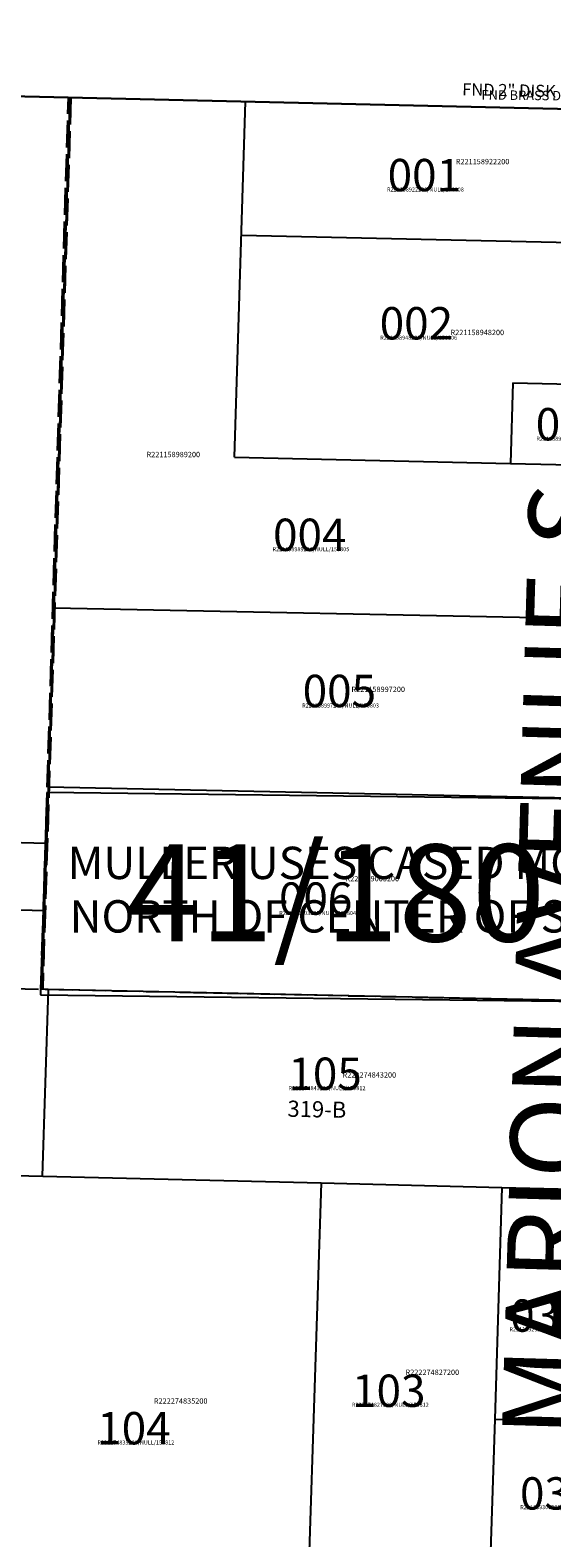
# Model space of a CAD drawing. Extents: x 1185377 to 1192697, y 204888 to 211673.
# Drawn here: x 1188384 to 1188771, y 209923 to 211042 of the extents above; entities that cross this region are included whole.
import ezdxf

# ---------------------------------------------------------------- set-up
doc = ezdxf.new("R2010")
doc.units = 0
doc.header["$LTSCALE"] = 50
doc.header["$MEASUREMENT"] = 0
doc.linetypes.add('PLAT-LINE', pattern=[0.5, 0.4, -0.1])
for name, color, linetype in [('09-070', 4, 'CONTINUOUS'), ('09070', 4, 'CONTINUOUS'), ('10-095', 3, 'CONTINUOUS'), ('18-210', 4, 'CONTINUOUS'), ('25-167', 14, 'CONTINUOUS'), ('32-028', 4, 'CONTINUOUS'), ('41-172', 21, 'CONTINUOUS'), ('41-180', 4, 'CONTINUOUS'), ('43-233', 13, 'CONTINUOUS'), ('BIG-NAME', 15, 'CONTINUOUS'), ('NOTATION', 3, 'CONTINUOUS'), ('PARCEL-ID', 7, 'CONTINUOUS'), ('PLAT-LINE', 4, 'PLAT-LINE'), ('PROC-NO', 4, 'CONTINUOUS'), ('PROC-NO-ORIG', 40, 'CONTINUOUS'), ('ROW', 3, 'CONTINUOUS'), ('SHORT-PLAT', 9, 'CONTINUOUS'), ('SUB', 4, 'CONTINUOUS'), ('SURVEY', 7, 'CONTINUOUS'), ('SURVEY-VOL-PG', 7, 'CONTINUOUS'), ('TAX-LOT', 2, 'CONTINUOUS')]:
    doc.layers.add(name, color=color, linetype=linetype)
doc.styles.add('L0', font='simplex', dxfattribs={"oblique": 15})

# ---------------------------------------------------------------- blocks, each defined once
blk = doc.blocks.new('10095')
at = {"layer": '10-095'}
blk.add_line((0, 0), (-1315.3, 31.4), dxfattribs=at)
blk = doc.blocks.new('25167')
at = {"layer": '25-167'}
blk.add_line((2630.3, -59.5), (0, 0), dxfattribs=at)
blk = doc.blocks.new('41172')
at = {"layer": '41-172'}
blk.add_line((2630.3, -59.5), (1315.2, -29.7), dxfattribs=at)
blk = doc.blocks.new('43233')
at = {"layer": '43-233'}
blk.add_line((0, 0), (2630.1, -60.3), dxfattribs=at)
blk = doc.blocks.new('18210')
at = {"layer": '18-210'}
blk.add_line((185.3, 5325.7), (2816, 5264.9), dxfattribs=at)
at = {"layer": '18-210', "style": 'L0', "oblique": 15}
blk.add_text('FND BRASS DISK IN CASE', height=7, rotation=359.349, dxfattribs=at).set_placement((2661.1, 5274.1))
blk = doc.blocks.new('41180')
at = {"layer": '41-180'}
for p, q in [((0, 0), (-2631.4, 17.8)), ((-469.4, -513), (-471.6, -663)), ((-7.4, -511.1), (-469.4, -513)), ((-471.6, -663), (-24.6, -661.2))]:
    blk.add_line(p, q, dxfattribs=at)
blk = doc.blocks.new('32028')
at = {"layer": '32-028'}
blk.add_line((0, 0), (2629.8, -59.5), dxfattribs=at)
at = {"layer": '32-028', "style": 'L0', "oblique": 15}
blk.add_text('FND 2" DISK IN CASE', height=9, rotation=358.8092, dxfattribs=at).set_placement((2461.5, -47.4))
blk = doc.blocks.new('09070')
at = {"layer": '09-070'}
blk.add_line((0, 0), (2629.8, -59.5), dxfattribs=at)

msp = doc.modelspace()

# ---------------------------------------------------------------- linework, layer by layer
at = {"layer": 'PLAT-LINE'}
for p, q in [((1188414.3, 210991.7), (1188393.3, 210329.9)), ((1188396.7, 210479.9), (1188412.4, 210991.7)), ((1188392, 210330), (1188396.7, 210479.9))]:
    msp.add_line(p, q, dxfattribs=at)
at = {"layer": 'ROW'}
for p, q in [((1188216.4, 210996.3), (1188413.4, 210991.7)), ((1188413.4, 210991.7), (1188544, 210988.7)), ((1188544, 210988.7), (1188858.9, 210981.4))]:
    msp.add_line(p, q, dxfattribs=at)
at = {"layer": 'SUB'}
msp.add_line((1187558.9, 211011.4), (1188873.9, 210981.1), dxfattribs=at)
at = {"layer": 'SUB', "color": 12, "linetype": 'PLAT-LINE'}
msp.add_line((1188195.3, 210334.1), (1188853.5, 210320.2), dxfattribs=at)
at = {"layer": 'TAX-LOT'}
for p, q in [((1188216.4, 210996.3), (1188413.4, 210991.7)), ((1188413.4, 210991.7), (1188401.5, 210613)), ((1188413.4, 210991.7), (1188544, 210988.7)), ((1188535.8, 210724.8), (1188544, 210988.7)), ((1188544, 210988.7), (1188858.9, 210981.4)), ((1188540.9, 210889.7), (1188855.8, 210882.5)), ((1188742.6, 210780.1), (1188740.8, 210720.1)), ((1188742.6, 210780.1), (1188852.6, 210777.5)), ((1188535.8, 210724.8), (1188740.8, 210720.1)), ((1188740.8, 210720.1), (1188850.8, 210717.6)), ((1188401.5, 210613), (1188397.4, 210479.9)), ((1188401.5, 210613), (1188847.3, 210604)), ((1188278.8, 210441.3), (1188396.1, 210438.4)), ((1188277.2, 210391.3), (1188394.5, 210388.4)), ((1188397.3, 210329.8), (1188392.9, 210191.1)), ((1188362.4, 210191.8), (1188600.1, 210186.1)), ((1188600.1, 210186.1), (1188589.6, 209861)), ((1188600.1, 210186.1), (1188734.3, 210182.8)), ((1188734.3, 210182.8), (1188729, 210010.9)), ((1188734.3, 210182.8), (1188834.2, 210180.4)), ((1188729, 210010.9), (1188725.3, 209892.6)), ((1188729, 210010.9), (1188828.9, 210008.5))]:
    msp.add_line(p, q, dxfattribs=at)
at = {"layer": 'TAX-LOT', "color": 1}
for p, q in [((1188397.4, 210479.9), (1188396.1, 210438.4)), ((1188843.2, 210470.5), (1188397.4, 210479.9)), ((1188396.1, 210438.4), (1188394.5, 210388.4)), ((1188394.5, 210388.4), (1188392.7, 210329.9)), ((1188397.3, 210329.8), (1188392.7, 210329.9)), ((1188838.5, 210320.5), (1188397.3, 210329.8))]:
    msp.add_line(p, q, dxfattribs=at)

# ---------------------------------------------------------------- block references
at = {"layer": '09070', "rotation": 359.9745290475659}
msp.add_blockref('09070', (1186243.3, 211041.7), dxfattribs=at)
at = {"layer": 'SURVEY'}
for name, p, rotation in [('32028', (1186243.3, 211041.7), 359.9798068253419), ('18210', (1186058.4, 205716), 0.003695714232643254), ('41172', (1186243.9, 211041.7), 359.9753564363385), ('41180', (1188874, 210981.1), 359.0655558002862), ('25167', (1186243.9, 211041.7), 359.9753564363389), ('43233', (1186243.9, 211041.7), 359.9942453252194), ('10095', (1188874, 210981.1), 0.0481342141143281)]:
    msp.add_blockref(name, p, dxfattribs=dict(at, rotation=rotation))

# ---------------------------------------------------------------- texts
at = {"layer": 'BIG-NAME', "style": 'L0', "oblique": 15}
msp.add_text('MARION AVENUE S', height=60, rotation=88.3346, dxfattribs=at).set_placement((1188794.3, 209996.6))
at = {"layer": 'NOTATION', "style": 'L0', "oblique": 15}
for s, p in [('MULLER USES CASED MON', (1188411.8, 210411.7)), ('NORTH OF CENTER OF SECTION', (1188413.3, 210372))]:
    msp.add_text(s, height=24, dxfattribs=at).set_placement(p)
at = {"layer": 'PARCEL-ID', "style": 'L0', "oblique": 15}
for s, p in [('001', (1188649.5, 210922.2)), ('002', (1188643.6, 210812.2)), ('003', (1188759.5, 210737.3)), ('004', (1188564.4, 210655.2)), ('005', (1188586.4, 210539.3)), ('006', (1188568.8, 210385.2)), ('105', (1188575.8, 210255.2)), ('035', (1188740.5, 210075.7)), ('103', (1188623.1, 210019.9)), ('104', (1188433.8, 209992.1)), ('036', (1188747.8, 209943.7))]:
    msp.add_text(s, height=24, dxfattribs=at).set_placement(p)
at = {"layer": 'PROC-NO', "style": 'L0', "oblique": 15}
for s, p in [('R221158922200', (1188700.1, 210942.2)), ('R221158948200', (1188696.2, 210815.4)), ('R221158989200', (1188470.4, 210724.8)), ('R221158997200', (1188622.6, 210550.5)), ('R221159003200', (1188618.2, 210410)), ('R222274843200', (1188616, 210264.3)), ('R222274827200', (1188662.8, 210043.6)), ('R222274835200', (1188475.9, 210022.3))]:
    msp.add_text(s, height=4, dxfattribs=at).set_placement(p)
at = {"layer": 'PROC-NO-ORIG', "style": 'L0', "oblique": 15}
for s, p in [('R221158922200/NULL/150808', (1188649, 210922)), ('R221158948200/NULL/150806', (1188644, 210812)), ('R221158963200/NULL/150807', (1188760, 210737)), ('R221158989200/NULL/150805', (1188564, 210655)), ('R221158997200/NULL/150803', (1188586, 210539)), ('R221159003200/NULL/150804', (1188569, 210385)), ('R222274843200/NULL/150812', (1188576, 210255)), ('R221159292200/NULL/150813', (1188740, 210076)), ('R222274827200/NULL/150812', (1188623, 210020)), ('R222274835200/NULL/150812', (1188434, 209992)), ('R221159300200/NULL/153364', (1188748, 209944))]:
    msp.add_text(s, height=3, dxfattribs=at).set_placement(p)
at = {"layer": 'SHORT-PLAT', "style": 'L0', "oblique": 15}
msp.add_text('319-B', height=12, rotation=358.7683, dxfattribs=at).set_placement((1188575, 210235.3))
at = {"layer": 'SURVEY-VOL-PG', "style": 'L0', "oblique": 15}
msp.add_text('41/180', height=72, dxfattribs=at).set_placement((1188455.5, 210365.4))
msp.add_text('41/180', height=72, dxfattribs=at).set_placement((1188455.5, 210365.4))

doc.saveas('drawing.dxf')
